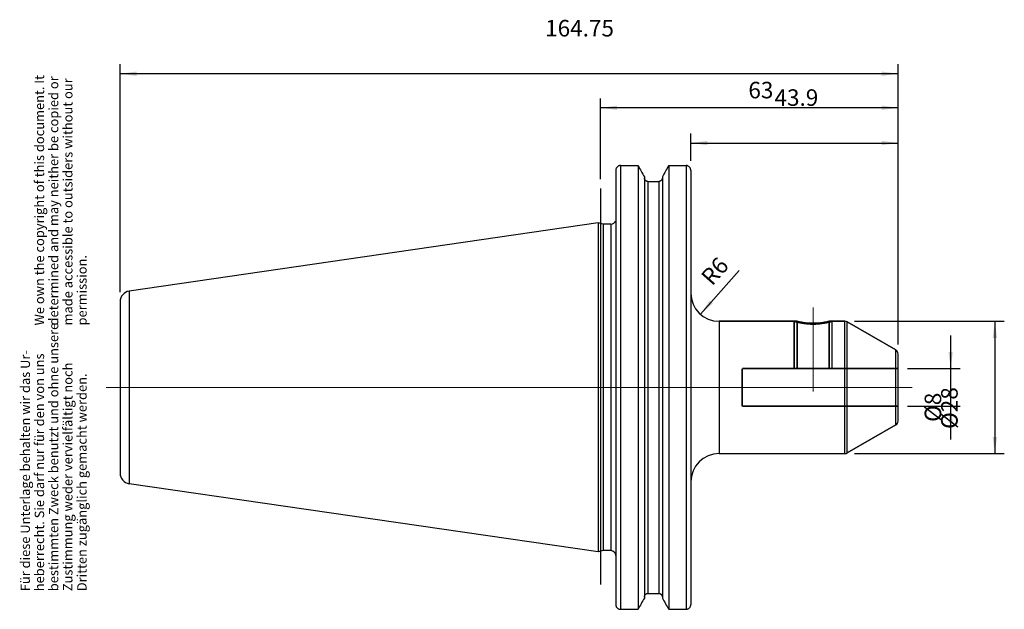
# Model space of a CAD drawing. Units: inches. Extents: x 27 to 236, y 250 to 375.
import ezdxf

# ---------------------------------------------------------------- set-up
doc = ezdxf.new("R2010")
doc.units = ezdxf.units.IN
doc.linetypes.add('DASHED', pattern=[15, 7, -8])
doc.linetypes.add('DOT_CENTER', pattern=[14, 12, -1, 0, -1])
for name, color, linetype in [('1', 7, 'Continuous'), ('BEZUGSACHSEN', 7, 'Continuous'), ('DEFAULT_2', 7, 'Continuous'), ('RUNDUNGEN', 7, 'Continuous'), ('TEIL_STARTBEZUEGE', 7, 'Continuous')]:
    doc.layers.add(name, color=color, linetype=linetype)
doc.styles.add('CONVERTER_11', font='txt.shx', dxfattribs={"width": 0.72})
doc.dimstyles.new('ME10_DIM_10', dxfattribs={"dimtxt": 3.5, "dimasz": 3.5, "dimexe": 2, "dimexo": 2, "dimgap": 2, "dimtad": 1, "dimdsep": 46, "dimtxsty": 'CONVERTER_11', "dimsah": 1, "dimcen": 0.09, "dimclrd": 2, "dimclre": 2, "dimclrt": 3, "dimadec": 0, "dimazin": 0, "dimtol": 1, "dimtfac": 0.7, "dimtdec": 0, "dimtmove": 0, "dimatfit": 3, "dimfxl": 1, "dimtolj": 1, "dimtzin": 0, "dimarcsym": 0})
doc.dimstyles.new('ME10_DIM_11', dxfattribs={"dimtxt": 3.5, "dimasz": 3.5, "dimexe": 2, "dimexo": 2, "dimgap": 2, "dimtad": 1, "dimdsep": 46, "dimtxsty": 'CONVERTER_11', "dimsah": 1, "dimcen": 0.09, "dimclrd": 2, "dimclre": 2, "dimclrt": 3, "dimadec": 0, "dimazin": 0, "dimtol": 1, "dimtfac": 0.7, "dimtdec": 0, "dimtmove": 0, "dimatfit": 3, "dimfxl": 1, "dimtolj": 1, "dimtzin": 0, "dimarcsym": 0})
doc.dimstyles.new('ME10_DIM_12', dxfattribs={"dimtxt": 3.5, "dimasz": 3.5, "dimexe": 2, "dimexo": 2, "dimgap": 2, "dimtad": 1, "dimdsep": 46, "dimtxsty": 'CONVERTER_11', "dimsah": 1, "dimcen": 0.09, "dimclrd": 2, "dimclre": 2, "dimclrt": 3, "dimadec": 0, "dimazin": 0, "dimtol": 1, "dimtfac": 0.7, "dimtdec": 0, "dimtmove": 0, "dimatfit": 3, "dimfxl": 1, "dimtolj": 1, "dimtzin": 0, "dimarcsym": 0})
doc.dimstyles.new('ME10_DIM_13', dxfattribs={"dimtxt": 3.5, "dimasz": 3.5, "dimexe": 2, "dimexo": 2, "dimgap": 2, "dimtad": 1, "dimdsep": 46, "dimtxsty": 'CONVERTER_11', "dimsah": 1, "dimcen": 0.09, "dimclrd": 2, "dimclre": 2, "dimclrt": 3, "dimadec": 0, "dimazin": 0, "dimtol": 1, "dimtfac": 0.7, "dimtdec": 0, "dimtmove": 0, "dimatfit": 3, "dimfxl": 1, "dimtolj": 1, "dimtzin": 0, "dimarcsym": 0})
doc.dimstyles.new('ME10_DIM_14', dxfattribs={"dimtxt": 3.5, "dimasz": 3.5, "dimexe": 2, "dimexo": 2, "dimgap": 2, "dimtad": 1, "dimdsep": 46, "dimtxsty": 'CONVERTER_11', "dimsah": 1, "dimcen": 0.09, "dimclrd": 2, "dimclre": 2, "dimclrt": 3, "dimadec": 0, "dimazin": 0, "dimtol": 1, "dimtfac": 0.7, "dimtdec": 0, "dimtmove": 0, "dimatfit": 3, "dimfxl": 1, "dimtolj": 1, "dimtzin": 0, "dimarcsym": 0})

# ---------------------------------------------------------------- blocks, each defined once
blk = doc.blocks.new('Urheberrecht_DE-EN', base_point=(41.88, 310.28))
at = {"layer": '1', "color": 1, "char_height": 2, "attachment_point": 7, "rotation": 90, "line_spacing_factor": 0.90036, "style": 'CONVERTER_11'}
for s, insert in [('We own the copyright of this document. It \\Pdetermined and may neither be copied or \\Pmade accessible to outsiders without our\\Ppermission.', (41.88, 310.28)), ('Für diese Unterlage behalten wir das Ur-\\Pheberrecht. Sie darf nur für den von uns \\Pbestimmten Zweck benutzt und ohne unsere \\PZustimmung weder vervielfältigt noch\\PDritten zugänglich gemacht werden.', (41.88, 253.99))]:
    blk.add_mtext(s, dxfattribs=dict(at, insert=insert))
blk = doc.blocks.new('*D2')
at = {"layer": '1', "color": 2, "linetype": 'Continuous'}
for p, q in [((224.21, 308.16), (224.21, 301.16)), ((215.09, 301.16), (226.21, 301.16)), ((224.21, 301.16), (224.21, 293.16)), ((215.09, 293.16), (226.21, 293.16)), ((224.21, 293.16), (224.21, 286.16))]:
    blk.add_line(p, q, dxfattribs=at)
at = {"layer": '1', "color": 2}
for points in [[(223.75, 304.66), (224.67, 304.66), (224.21, 301.16)], [(224.67, 289.66), (223.75, 289.66), (224.21, 293.16)]]:
    blk.add_solid(points, dxfattribs=at)
at = {"layer": '1', "color": 3, "insert": (222.21, 289.85), "char_height": 3.5, "attachment_point": 7, "rotation": 90, "line_spacing_factor": 0.60024, "style": 'CONVERTER_11'}
blk.add_mtext('\\C3;%%c\\C3;\\C3;8\\C2;\\H2.45;\\S^ ;\\C3;', dxfattribs=at)
blk = doc.blocks.new('*D3')
at = {"layer": '1', "color": 2, "linetype": 'Continuous'}
for p, q in [((203.82, 311.16), (235.58, 311.16)), ((233.58, 311.16), (233.58, 283.16)), ((203.82, 283.16), (235.58, 283.16))]:
    blk.add_line(p, q, dxfattribs=at)
at = {"layer": '1', "color": 2}
for points in [[(234.04, 307.66), (233.11, 307.66), (233.58, 311.16)], [(233.11, 286.66), (234.04, 286.66), (233.58, 283.16)]]:
    blk.add_solid(points, dxfattribs=at)
at = {"layer": '1', "color": 3, "insert": (231.58, 288.36), "char_height": 3.5, "attachment_point": 7, "rotation": 90, "line_spacing_factor": 0.60024, "style": 'CONVERTER_11'}
blk.add_mtext('\\C3;%%c\\C3;\\C3;28\\C2;\\H2.45;\\S^ ;\\C3;', dxfattribs=at)
blk = doc.blocks.new('*D4')
at = {"layer": '1', "color": 2, "linetype": 'Continuous'}
for p, q in [((169.19, 345.12), (169.19, 350.92)), ((213.09, 306.23), (213.09, 350.92)), ((169.19, 348.92), (213.09, 348.92))]:
    blk.add_line(p, q, dxfattribs=at)
at = {"layer": '1', "color": 2}
for points in [[(172.69, 349.38), (172.69, 348.46), (169.19, 348.92)], [(209.59, 348.46), (209.59, 349.38), (213.09, 348.92)]]:
    blk.add_solid(points, dxfattribs=at)
at = {"layer": '1', "color": 3, "insert": (186.91, 350.92), "char_height": 3.5, "attachment_point": 7, "rotation": 0.0001, "line_spacing_factor": 0.60024, "style": 'CONVERTER_11'}
blk.add_mtext('\\C3;\\C3;\\C3;43.9\\C2;\\H2.45;\\S^ ;\\C3;', dxfattribs=at)
blk = doc.blocks.new('*D5')
at = {"layer": '1', "color": 2, "linetype": 'Continuous'}
for p, q in [((150.09, 341.29), (150.09, 358.39)), ((213.09, 306.23), (213.09, 358.39)), ((213.09, 356.39), (150.09, 356.39))]:
    blk.add_line(p, q, dxfattribs=at)
at = {"layer": '1', "color": 2}
for points in [[(153.59, 356.85), (153.59, 355.93), (150.09, 356.39)], [(209.59, 355.93), (209.59, 356.85), (213.09, 356.39)]]:
    blk.add_solid(points, dxfattribs=at)
at = {"layer": '1', "color": 3, "insert": (181.38, 358.39), "char_height": 3.5, "attachment_point": 7, "rotation": 0.0001, "line_spacing_factor": 0.60024, "style": 'CONVERTER_11'}
blk.add_mtext('\\C3;\\C3;\\C3;63\\C2;\\H2.45;\\S^ ;\\C3;', dxfattribs=at)
blk = doc.blocks.new('*D6')
at = {"layer": '1', "color": 2, "linetype": 'Continuous'}
for p, q in [((48.34, 317.32), (48.34, 365.61)), ((213.09, 306.23), (213.09, 365.61)), ((213.09, 363.61), (48.34, 363.61))]:
    blk.add_line(p, q, dxfattribs=at)
at = {"layer": '1', "color": 2}
for points in [[(51.84, 364.07), (51.84, 363.14), (48.34, 363.61)], [(209.59, 363.14), (209.59, 364.07), (213.09, 363.61)]]:
    blk.add_solid(points, dxfattribs=at)
at = {"layer": '1', "color": 3, "insert": (138.34, 365.61), "char_height": 3.5, "attachment_point": 7, "rotation": 0.0001, "line_spacing_factor": 0.60024, "style": 'CONVERTER_11'}
blk.add_mtext('\\C3;\\C3;\\C3;164.75\\C2;\\H2.45;\\S^ ;\\C3;', dxfattribs=at)
blk = doc.blocks.new('*D7')
at = {"layer": '1', "color": 2, "linetype": 'Continuous'}
blk.add_line((179.4, 321.95), (171.23, 312.65), dxfattribs=at)
at = {"layer": '1', "color": 2}
blk.add_solid([(173.19, 315.58), (173.88, 314.97), (171.23, 312.65)], dxfattribs=at)
at = {"layer": '1', "color": 3, "insert": (173, 317.7), "char_height": 3.5, "attachment_point": 7, "rotation": 48.7087, "line_spacing_factor": 0.60024, "style": 'CONVERTER_11'}
blk.add_mtext('\\C3; R\\C3;\\C3;6\\C2;\\H2.45;\\S^ ;\\C3;', dxfattribs=at)

msp = doc.modelspace()

# ---------------------------------------------------------------- linework, layer by layer
at = {"color": 9, "linetype": 'Continuous'}
for p, q in [((154.287, 344.155), (154.287, 250.157)), ((168.187, 344.155), (168.187, 250.157)), ((160.099, 340.789), (160.099, 253.523)), ((162.424, 340.789), (162.424, 253.523)), ((152.287, 331.731), (152.287, 262.581)), ((50.262, 317.544), (50.262, 276.768))]:
    msp.add_line(p, q, dxfattribs=at)
at = {"color": 7, "linetype": 'Continuous'}
for p, q in [((154.287, 344.155), (158.021, 344.155)), ((158.021, 344.155), (158.021, 250.157)), ((164.502, 344.155), (164.502, 250.157)), ((164.502, 344.155), (168.187, 344.155)), ((153.287, 343.117), (153.287, 251.194)), ((169.187, 343.117), (169.187, 251.194)), ((159.349, 341.766), (159.349, 252.546)), ((160.099, 340.789), (162.424, 340.789)), ((163.174, 341.766), (163.174, 252.546)), ((149.597, 332.009), (50.262, 317.544)), ((149.597, 332.009), (149.597, 262.302)), ((150.637, 331.731), (149.597, 332.009)), ((150.637, 331.731), (150.637, 262.581)), ((152.287, 331.731), (150.637, 331.731)), ((153.287, 332.456), (153.248, 332.456)), ((48.337, 315.317), (48.337, 278.994)), ((175.187, 311.156), (191.687, 311.156)), ((198.487, 311.156), (201.819, 311.156)), ((202.319, 311.022), (212.587, 305.094)), ((202.319, 283.29), (212.587, 289.218)), ((175.187, 283.156), (201.819, 283.156)), ((149.597, 262.302), (50.262, 276.768)), ((150.637, 262.581), (149.597, 262.302)), ((152.287, 262.581), (150.637, 262.581)), ((160.099, 253.523), (162.424, 253.523)), ((154.287, 250.157), (158.021, 250.157)), ((164.502, 250.157), (168.187, 250.157))]:
    msp.add_line(p, q, dxfattribs=at)
for centre, radius, start, end in [((152.287, 332.731), 1, 270, 344.03799), ((50.587, 315.317), 2.25, 98.29783, 180), ((50.587, 278.994), 2.25, 180, 261.70217), ((152.287, 261.581), 1, 0, 90)]:
    msp.add_arc(centre, radius, start, end, dxfattribs=at)
for points, knots in [([(154.287, 344.155), (154.22, 344.151), (154.087, 344.143), (153.895, 344.079), (153.72, 343.981), (153.568, 343.849), (153.445, 343.69), (153.355, 343.51), (153.297, 343.317), (153.29, 343.184), (153.287, 343.117)], [0, 0, 0, 0, 0.1993273, 0.3995112, 0.5993674, 0.7990291, 0.9986841, 1.1985483, 1.3986669, 1.598078, 1.598078, 1.598078, 1.598078]), ([(158.021, 344.155), (158.243, 343.757), (158.686, 342.961), (159.128, 342.164), (159.349, 341.766)], [0, 0, 0, 0, 1.366828, 2.7336561, 2.7336561, 2.7336561, 2.7336561]), ([(164.502, 344.155), (164.28, 343.757), (163.837, 342.961), (163.395, 342.164), (163.174, 341.766)], [0, 0, 0, 0, 1.366828, 2.7336561, 2.7336561, 2.7336561, 2.7336561]), ([(169.187, 343.117), (169.183, 343.184), (169.176, 343.317), (169.118, 343.51), (169.028, 343.69), (168.905, 343.849), (168.753, 343.981), (168.578, 344.079), (168.386, 344.143), (168.253, 344.151), (168.187, 344.155)], [0, 0, 0, 0, 0.1994116, 0.3995307, 0.5993951, 0.7990504, 0.9987118, 1.1985678, 1.3987512, 1.598078, 1.598078, 1.598078, 1.598078]), ([(160.099, 340.789), (160.049, 340.792), (159.949, 340.798), (159.805, 340.846), (159.673, 340.921), (159.56, 341.02), (159.467, 341.14), (159.4, 341.275), (159.357, 341.42), (159.352, 341.52), (159.349, 341.57)], [0, 0, 0, 0, 0.1497936, 0.3002398, 0.4504307, 0.6004784, 0.750515, 0.9007082, 1.0510913, 1.2009442, 1.2009442, 1.2009442, 1.2009442]), ([(163.174, 341.57), (163.171, 341.52), (163.166, 341.42), (163.123, 341.275), (163.056, 341.14), (162.963, 341.02), (162.85, 340.921), (162.718, 340.846), (162.574, 340.798), (162.474, 340.792), (162.424, 340.789)], [0, 0, 0, 0, 0.1498536, 0.3002375, 0.4504312, 0.6004682, 0.7505154, 0.9007056, 1.0511513, 1.2009442, 1.2009442, 1.2009442, 1.2009442]), ([(159.349, 252.546), (159.128, 252.148), (158.686, 251.351), (158.243, 250.555), (158.021, 250.157)], [0, 0, 0, 0, 1.366828, 2.7336561, 2.7336561, 2.7336561, 2.7336561]), ([(159.349, 252.741), (159.352, 252.791), (159.357, 252.891), (159.4, 253.037), (159.467, 253.172), (159.56, 253.291), (159.673, 253.391), (159.805, 253.465), (159.949, 253.513), (160.049, 253.52), (160.099, 253.523)], [0, 0, 0, 0, 0.1498538, 0.3002377, 0.4504314, 0.6004685, 0.7505158, 0.9007061, 1.0511515, 1.2009442, 1.2009442, 1.2009442, 1.2009442]), ([(162.424, 253.523), (162.474, 253.52), (162.574, 253.513), (162.718, 253.465), (162.85, 253.391), (162.963, 253.291), (163.056, 253.172), (163.123, 253.037), (163.166, 252.891), (163.171, 252.791), (163.174, 252.741)], [0, 0, 0, 0, 0.1497938, 0.3002404, 0.450431, 0.6004786, 0.7505152, 0.9007083, 1.0510914, 1.2009442, 1.2009442, 1.2009442, 1.2009442]), ([(163.174, 252.546), (163.395, 252.148), (163.837, 251.351), (164.28, 250.555), (164.502, 250.157)], [0, 0, 0, 0, 1.366828, 2.7336561, 2.7336561, 2.7336561, 2.7336561]), ([(153.287, 251.194), (153.29, 251.128), (153.297, 250.994), (153.355, 250.801), (153.445, 250.622), (153.568, 250.463), (153.72, 250.331), (153.895, 250.232), (154.087, 250.169), (154.22, 250.161), (154.287, 250.157)], [0, 0, 0, 0, 0.1994115, 0.3995306, 0.5993951, 0.7990504, 0.9987117, 1.1985677, 1.3987512, 1.598078, 1.598078, 1.598078, 1.598078]), ([(168.187, 250.157), (168.253, 250.161), (168.386, 250.169), (168.578, 250.232), (168.753, 250.331), (168.905, 250.463), (169.028, 250.622), (169.118, 250.801), (169.176, 250.994), (169.183, 251.128), (169.187, 251.194)], [0, 0, 0, 0, 0.1993272, 0.3995111, 0.5993674, 0.7990291, 0.998684, 1.1985482, 1.3986668, 1.598078, 1.598078, 1.598078, 1.598078])]:
    msp.add_open_spline(points, degree=3, knots=knots, dxfattribs=at)
at = {"color": 2, "linetype": 'Continuous'}
msp.add_open_spline([(191.087, 311.156), (191.092, 311.154), (191.114, 311.148), (191.164, 311.134), (191.247, 311.111), (191.364, 311.079), (191.512, 311.04), (191.692, 310.995), (191.901, 310.945), (192.139, 310.892), (192.402, 310.837), (192.688, 310.784), (192.995, 310.733), (193.32, 310.687), (193.657, 310.647), (194.005, 310.614), (194.362, 310.59), (194.723, 310.575), (195.086, 310.571), (195.45, 310.575), (195.811, 310.59), (196.168, 310.614), (196.516, 310.647), (196.853, 310.687), (197.177, 310.733), (197.485, 310.784), (197.771, 310.837), (198.034, 310.891), (198.272, 310.945), (198.481, 310.995), (198.661, 311.04), (198.809, 311.079), (198.926, 311.111), (199.009, 311.134), (199.059, 311.148), (199.081, 311.154), (199.087, 311.156)], degree=3, knots=[0, 0, 0, 0, 0.0171729, 0.0690433, 0.1558514, 0.276689, 0.4304186, 0.6161195, 0.8325272, 1.0767393, 1.3457771, 1.6379193, 1.9510528, 2.2801125, 2.6202355, 2.970206, 3.328932, 3.692064, 4.0554336, 4.4188076, 4.7819501, 5.1406805, 5.4906423, 5.8307691, 6.1598635, 6.4730174, 6.7651284, 7.034141, 7.2783903, 7.4948539, 7.6805782, 7.8343185, 7.9551811, 8.0420145, 8.093893, 8.1110653, 8.1110653, 8.1110653, 8.1110653], dxfattribs=at)
at = {"layer": 'BEZUGSACHSEN', "color": 7, "linetype": 'Continuous'}
for p, q in [((191.687, 311.156), (175.187, 311.156)), ((201.819, 311.156), (198.487, 311.156))]:
    msp.add_line(p, q, dxfattribs=at)
at = {"layer": 'BEZUGSACHSEN', "color": 7, "linetype": 'DOT_CENTER', "const_width": 0.25}
msp.add_lwpolyline([(195.087, 314.156), (195.087, 296.263)], dxfattribs=at)
at = {"layer": 'BEZUGSACHSEN', "color": 8, "linetype": 'DASHED', "const_width": 0.35}
for points in [[(191.087, 301.156), (191.087, 311.156)], [(191.687, 301.156), (191.687, 311.156)], [(198.487, 301.156), (198.487, 311.156)], [(199.087, 301.156), (199.087, 311.156)]]:
    msp.add_lwpolyline(points, dxfattribs=at)
at = {"layer": 'BEZUGSACHSEN', "color": 7, "linetype": 'Continuous'}
msp.add_open_spline([(198.487, 311.156), (198.321, 311.117), (197.991, 311.04), (197.476, 310.942), (196.943, 310.859), (196.359, 310.792), (195.74, 310.747), (195.087, 310.731), (194.434, 310.747), (193.815, 310.792), (193.231, 310.859), (192.697, 310.942), (192.182, 311.04), (191.852, 311.117), (191.687, 311.156)], degree=3, knots=[0, 0, 0, 0, 0.5087252, 1.0175115, 1.5725917, 2.1276721, 2.7806417, 3.4336415, 4.086644, 4.7396164, 5.294721, 5.8498254, 6.3586416, 6.8673966, 6.8673966, 6.8673966, 6.8673966], dxfattribs=at)
at = {"layer": 'DEFAULT_2', "color": 8, "linetype": 'DASHED', "const_width": 0.35}
for points in [[(180.087, 301.156), (191.687, 301.156)], [(180.087, 301.156), (180.087, 293.156)], [(191.687, 301.156), (213.087, 301.156)], [(213.087, 293.156), (180.087, 293.156)]]:
    msp.add_lwpolyline(points, dxfattribs=at)
at = {"layer": 'RUNDUNGEN', "color": 9, "linetype": 'Continuous'}
for p, q in [((175.187, 311.156), (175.187, 283.156)), ((201.819, 283.156), (201.819, 311.156)), ((202.319, 283.29), (202.319, 311.022)), ((212.587, 289.218), (212.587, 305.094))]:
    msp.add_line(p, q, dxfattribs=at)
at = {"layer": 'RUNDUNGEN', "color": 7, "linetype": 'Continuous'}
for p, q in [((212.587, 305.094), (202.319, 311.022)), ((213.087, 290.084), (213.087, 304.228)), ((212.587, 289.218), (202.319, 283.29))]:
    msp.add_line(p, q, dxfattribs=at)
for centre, radius, start, end in [((175.187, 317.156), 6, 180, 270), ((201.819, 310.156), 1, 60, 90), ((212.087, 304.228), 1, 0, 60), ((212.087, 290.084), 1, 300, 0), ((175.187, 277.156), 6, 90, 180), ((201.819, 284.156), 1, 270, 300)]:
    msp.add_arc(centre, radius, start, end, dxfattribs=at)
at = {"layer": 'TEIL_STARTBEZUEGE', "color": 7, "linetype": 'DOT_CENTER', "const_width": 0.25}
for points in [[(150.087, 255.357), (150.087, 339.293)], [(216.087, 297.156), (45.337, 297.156)]]:
    msp.add_lwpolyline(points, dxfattribs=at)

# ---------------------------------------------------------------- block references
msp.add_blockref('Urheberrecht_DE-EN', (41.878, 310.28))
at = {"layer": '1'}
msp.add_blockref('*D7', (0, 0), dxfattribs=at)

# ---------------------------------------------------------------- dimensions: what is measured, and where the dimension line sits
for base, p1, p2, dimstyle, picture, middle in [((213.087, 363.606), (48.337, 315.317), (213.087, 304.228), 'ME10_DIM_14', '*D6', (144.252, 367.356)), ((213.087, 356.391), (150.087, 339.293), (213.087, 304.228), 'ME10_DIM_13', '*D5', (183.483, 360.141)), ((169.187, 348.918), (213.087, 304.228), (169.187, 343.117), 'ME10_DIM_12', '*D4', (190.724, 352.668))]:
    dim = msp.add_linear_dim(base=base, p1=p1, p2=p2, dimstyle=dimstyle, override={"dimpost": '<>'}, dxfattribs=at)
    dim.commit()
    dim.dimension.update_dxf_attribs({"geometry": picture, "text_midpoint": middle, "text_rotation": 0.00014})
for base, p1, p2, dimstyle, picture, middle in [((233.576, 311.156), (201.819, 283.156), (201.819, 311.156), 'ME10_DIM_11', '*D3', (229.826, 297.216)), ((224.21, 301.156), (213.087, 293.156), (213.087, 301.156), 'ME10_DIM_10', '*D2', (220.46, 297.447))]:
    dim = msp.add_linear_dim(base=base, p1=p1, p2=p2, angle=90, dimstyle=dimstyle, override={"dimpost": '⌀<>'}, dxfattribs=at)
    dim.commit()
    dim.dimension.update_dxf_attribs({"geometry": picture, "text_midpoint": middle, "text_rotation": 90})

doc.saveas('drawing.dxf')
